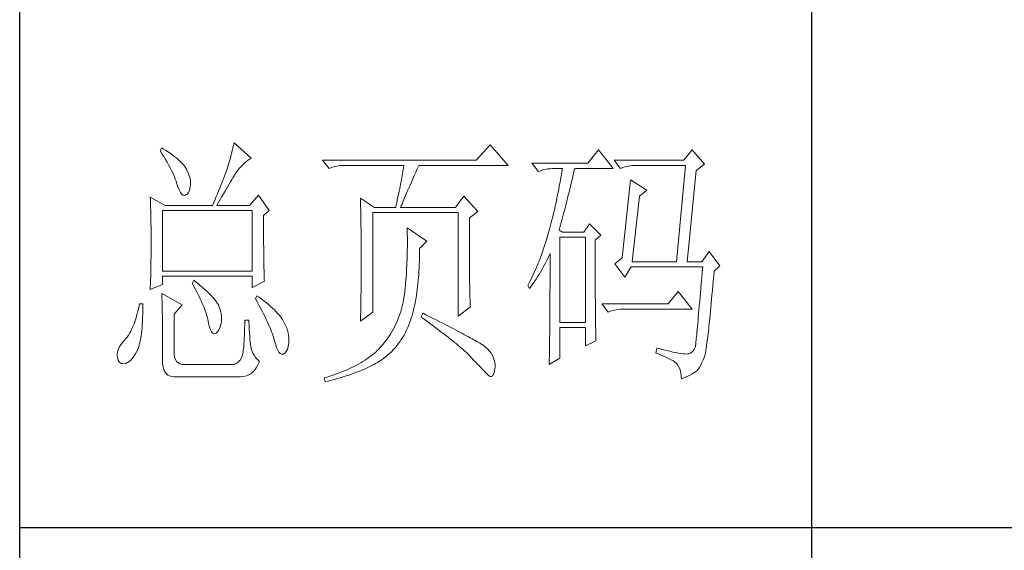
# Model space of a CAD drawing. Units: millimetres. Extents: x 12212 to 15942, y -14205 to 3842.
# Drawn here: x 15523 to 15688, y 1571 to 1660 of the extents above; entities that cross this region are included whole.
import ezdxf

# ---------------------------------------------------------------- set-up
doc = ezdxf.new("R2010")
doc.units = ezdxf.units.MM
doc.layers.add('轮廓线', color=7, linetype='Continuous', lineweight=20)

# ---------------------------------------------------------------- blocks, each defined once
blk = doc.blocks.new('文字')
blk.add_line((3870.01, 615.32), (3870.01, 214.32))
at = {"layer": '轮廓线', "color": 7, "lineweight": 0}
for p, q in [((3746.95, 386.48), (3746.65, 385.89)), ((3747.2, 386.33), (3746.95, 386.48)), ((3747.69, 386.02), (3747.2, 386.33)), ((3748.16, 385.72), (3747.69, 386.02)), ((3760.43, 386.47), (3760.31, 385.96)), ((3760.54, 386.96), (3760.43, 386.47)), ((3760.64, 387.45), (3760.54, 386.96)), ((3763.9, 384.53), (3760.64, 387.45)), ((3809.15, 387.06), (3806.5, 384.14)), ((3812.56, 383.17), (3809.15, 387.06)), ((3829.67, 386.09), (3827.65, 383.56)), ((3832.47, 382.59), (3829.67, 386.09)), ((3847.39, 386.09), (3845.84, 384.14)), ((3849.72, 383.37), (3847.39, 386.09)), ((3746.65, 385.89), (3747, 385.35)), ((3747, 385.35), (3747.34, 384.82)), ((3747.34, 384.82), (3747.66, 384.3)), ((3747.66, 384.3), (3747.96, 383.79)), ((3748.6, 385.42), (3748.16, 385.72)), ((3749.03, 385.11), (3748.6, 385.42)), ((3749.42, 384.81), (3749.03, 385.11)), ((3749.8, 384.5), (3749.42, 384.81)), ((3750.15, 384.2), (3749.8, 384.5)), ((3750.47, 383.89), (3750.15, 384.2)), ((3759.89, 384.35), (3759.73, 383.79)), ((3760.03, 384.9), (3759.89, 384.35)), ((3760.18, 385.43), (3760.03, 384.9)), ((3760.31, 385.96), (3760.18, 385.43)), ((3763.14, 384), (3763.53, 384.29)), ((3763.53, 384.29), (3763.9, 384.53)), ((3747.96, 383.79), (3748.24, 383.29)), ((3748.24, 383.29), (3748.5, 382.81)), ((3748.5, 382.81), (3748.74, 382.33)), ((3748.74, 382.33), (3748.96, 381.87)), ((3750.78, 383.59), (3750.47, 383.89)), ((3751.05, 383.28), (3750.78, 383.59)), ((3751.31, 382.98), (3751.05, 383.28)), ((3751.62, 382.45), (3751.31, 382.98)), ((3751.9, 381.91), (3751.62, 382.45)), ((3759.38, 382.64), (3759.24, 382.2)), ((3759.56, 383.22), (3759.38, 382.64)), ((3759.73, 383.79), (3759.56, 383.22)), ((3761.39, 382.26), (3761.7, 382.64)), ((3761.7, 382.64), (3762.04, 383.01)), ((3762.04, 383.01), (3762.39, 383.36)), ((3762.39, 383.36), (3762.76, 383.69)), ((3762.76, 383.69), (3763.14, 384)), ((3806.5, 384.14), (3777.43, 384.14)), ((3777.43, 384.14), (3778.67, 382.59)), ((3778.67, 382.59), (3779.08, 382.74)), ((3779.08, 382.74), (3779.5, 382.87)), ((3779.5, 382.87), (3779.93, 382.98)), ((3779.93, 382.98), (3780.38, 383.07)), ((3780.38, 383.07), (3780.84, 383.12)), ((3780.84, 383.12), (3781.31, 383.16)), ((3781.31, 383.16), (3781.78, 383.17)), ((3781.78, 383.17), (3792.82, 383.17)), ((3792.73, 382.63), (3792.64, 382.09)), ((3792.82, 383.17), (3792.73, 382.63)), ((3795.05, 381.87), (3795.34, 382.54)), ((3795.34, 382.54), (3795.62, 383.17)), ((3795.62, 383.17), (3812.56, 383.17)), ((3827.65, 383.56), (3817.07, 383.56)), ((3817.07, 383.56), (3818.32, 382.01)), ((3819.15, 382.29), (3819.58, 382.4)), ((3819.58, 382.4), (3820.03, 382.48)), ((3820.03, 382.48), (3820.49, 382.54)), ((3820.49, 382.54), (3820.96, 382.58)), ((3820.96, 382.58), (3821.43, 382.59)), ((3821.43, 382.59), (3822.83, 382.59)), ((3822.83, 382.59), (3822.74, 382.02)), ((3825.09, 382.26), (3825.16, 382.59)), ((3825.16, 382.59), (3832.47, 382.59)), ((3845.84, 384.14), (3832.62, 384.14)), ((3832.62, 384.14), (3833.87, 382.59)), ((3833.87, 382.59), (3834.27, 382.74)), ((3834.27, 382.74), (3834.7, 382.87)), ((3834.7, 382.87), (3835.13, 382.98)), ((3835.13, 382.98), (3835.58, 383.07)), ((3835.58, 383.07), (3836.04, 383.12)), ((3836.04, 383.12), (3836.51, 383.16)), ((3836.51, 383.16), (3836.98, 383.17)), ((3836.98, 383.17), (3846.15, 383.17)), ((3846.15, 383.17), (3844.44, 364.9)), ((3848.17, 382.2), (3849.72, 383.37)), ((3748.96, 381.87), (3749.17, 381.43)), ((3749.17, 381.43), (3749.35, 380.99)), ((3749.35, 380.99), (3749.52, 380.56)), ((3749.52, 380.56), (3749.66, 380.15)), ((3752.11, 381.4), (3751.9, 381.91)), ((3752.27, 380.89), (3752.11, 381.4)), ((3752.37, 380.41), (3752.27, 380.89)), ((3758.71, 380.81), (3758.52, 380.33)), ((3758.89, 381.28), (3758.71, 380.81)), ((3759.07, 381.75), (3758.89, 381.28)), ((3759.24, 382.2), (3759.07, 381.75)), ((3759.99, 380.04), (3760.22, 380.44)), ((3760.22, 380.44), (3760.44, 380.82)), ((3760.44, 380.82), (3760.65, 381.18)), ((3760.65, 381.18), (3760.79, 381.42)), ((3760.79, 381.42), (3761.08, 381.85)), ((3761.08, 381.85), (3761.39, 382.26)), ((3792.35, 380.45), (3792.25, 379.9)), ((3792.55, 381.55), (3792.35, 380.45)), ((3792.64, 382.09), (3792.55, 381.55)), ((3794.24, 380.01), (3794.49, 380.6)), ((3794.49, 380.6), (3794.76, 381.23)), ((3794.76, 381.23), (3795.05, 381.87)), ((3818.32, 382.01), (3818.73, 382.16)), ((3818.73, 382.16), (3819.15, 382.29)), ((3822.55, 380.89), (3822.46, 380.33)), ((3822.65, 381.46), (3822.55, 380.89)), ((3822.74, 382.02), (3822.65, 381.46)), ((3824.66, 380.42), (3824.8, 381.03)), ((3824.8, 381.03), (3824.94, 381.64)), ((3824.94, 381.64), (3825.09, 382.26)), ((3835.73, 380.45), (3834.18, 365.67)), ((3838.84, 378.5), (3835.73, 380.45)), ((3846.46, 364.9), (3848.17, 382.2)), ((3749.66, 380.15), (3749.76, 379.87)), ((3749.76, 379.87), (3749.99, 379.12)), ((3749.99, 379.12), (3750.23, 378.52)), ((3752.22, 378.46), (3752.35, 379.08)), ((3752.35, 379.08), (3752.4, 379.48)), ((3752.41, 379.93), (3752.37, 380.41)), ((3752.4, 379.48), (3752.41, 379.93)), ((3757.93, 378.83), (3757.72, 378.31)), ((3758.13, 379.34), (3757.93, 378.83)), ((3758.33, 379.84), (3758.13, 379.34)), ((3758.52, 380.33), (3758.33, 379.84)), ((3758.94, 378.25), (3759.22, 378.73)), ((3759.22, 378.73), (3759.49, 379.19)), ((3759.49, 379.19), (3759.74, 379.62)), ((3759.74, 379.62), (3759.99, 380.04)), ((3792.04, 378.8), (3791.92, 378.25)), ((3792.25, 379.9), (3792.04, 378.8)), ((3793.53, 378.38), (3793.75, 378.9)), ((3793.75, 378.9), (3793.99, 379.44)), ((3793.99, 379.44), (3794.24, 380.01)), ((3822.15, 378.66), (3822.04, 378.11)), ((3822.25, 379.22), (3822.15, 378.66)), ((3822.35, 379.77), (3822.25, 379.22)), ((3822.46, 380.33), (3822.35, 379.77)), ((3824.09, 378.07), (3824.23, 378.64)), ((3824.23, 378.64), (3824.37, 379.23)), ((3824.37, 379.23), (3824.51, 379.82)), ((3824.51, 379.82), (3824.66, 380.42)), ((3744.78, 377.14), (3744.8, 376.6)), ((3747.58, 375.59), (3744.78, 377.14)), ((3750.23, 378.52), (3750.49, 378.05)), ((3750.49, 378.05), (3750.74, 377.72)), ((3750.74, 377.72), (3751, 377.53)), ((3751, 377.53), (3751.28, 377.48)), ((3751.28, 377.48), (3751.46, 377.53)), ((3751.46, 377.53), (3751.78, 377.69)), ((3751.78, 377.69), (3752.03, 378)), ((3752.03, 378), (3752.22, 378.46)), ((3757.06, 376.7), (3756.83, 376.15)), ((3757.29, 377.25), (3757.06, 376.7)), ((3757.5, 377.79), (3757.29, 377.25)), ((3757.72, 378.31), (3757.5, 377.79)), ((3757.71, 376.16), (3758.04, 376.71)), ((3758.04, 376.71), (3758.35, 377.24)), ((3758.35, 377.24), (3758.65, 377.76)), ((3758.65, 377.76), (3758.94, 378.25)), ((3765.3, 377.53), (3763.59, 375.59)), ((3767.32, 374.62), (3765.3, 377.53)), ((3784.58, 376.95), (3784.6, 376.39)), ((3787.22, 375.2), (3784.58, 376.95)), ((3791.69, 377.13), (3791.57, 376.57)), ((3791.81, 377.69), (3791.69, 377.13)), ((3791.92, 378.25), (3791.81, 377.69)), ((3792.77, 376.58), (3792.94, 377)), ((3792.94, 377), (3793.12, 377.43)), ((3793.12, 377.43), (3793.32, 377.9)), ((3793.32, 377.9), (3793.53, 378.38)), ((3804.17, 377.34), (3802.62, 375.2)), ((3806.81, 374.42), (3804.17, 377.34)), ((3821.81, 377), (3821.7, 376.45)), ((3821.93, 377.55), (3821.81, 377)), ((3822.04, 378.11), (3821.93, 377.55)), ((3823.68, 376.4), (3823.81, 376.95)), ((3823.81, 376.95), (3823.95, 377.51)), ((3823.95, 377.51), (3824.09, 378.07)), ((3836.04, 364.9), (3837.44, 377.34)), ((3837.44, 377.34), (3838.84, 378.5)), ((3744.8, 376.6), (3744.84, 375.5)), ((3744.84, 375.5), (3744.87, 374.39)), ((3747.58, 375.59), (3756.59, 375.59)), ((3756.83, 376.15), (3756.59, 375.59)), ((3757.37, 375.59), (3757.71, 376.16)), ((3757.37, 375.59), (3763.59, 375.59)), ((3784.6, 376.39), (3784.61, 375.83)), ((3784.61, 375.83), (3784.62, 375.26)), ((3784.62, 375.26), (3784.63, 374.7)), ((3787.22, 375.2), (3791.27, 375.2)), ((3791.32, 375.44), (3791.27, 375.2)), ((3791.45, 376.01), (3791.32, 375.44)), ((3791.57, 376.57), (3791.45, 376.01)), ((3792.2, 375.2), (3792.32, 375.51)), ((3792.2, 375.2), (3802.62, 375.2)), ((3792.32, 375.51), (3792.46, 375.84)), ((3792.46, 375.84), (3792.61, 376.2)), ((3792.61, 376.2), (3792.77, 376.58)), ((3821.45, 375.36), (3821.33, 374.82)), ((3821.58, 375.9), (3821.45, 375.36)), ((3821.7, 376.45), (3821.58, 375.9)), ((3823.27, 374.81), (3823.4, 375.33)), ((3823.4, 375.33), (3823.54, 375.86)), ((3823.54, 375.86), (3823.68, 376.4)), ((3744.87, 374.39), (3744.89, 373.26)), ((3744.89, 373.26), (3744.9, 372.69)), ((3747.11, 363.14), (3747.11, 374.62)), ((3747.11, 374.62), (3764.06, 374.62)), ((3764.06, 374.62), (3764.06, 363.14)), ((3766.23, 373.65), (3767.32, 374.62)), ((3766.23, 372.89), (3766.23, 373.65)), ((3784.63, 374.7), (3784.66, 373.57)), ((3784.66, 373.57), (3784.66, 373.01)), ((3784.66, 373.01), (3784.68, 372.45)), ((3786.91, 355.37), (3786.91, 374.23)), ((3786.91, 374.23), (3803.08, 374.23)), ((3803.08, 374.23), (3803.08, 354.59)), ((3805.26, 373.25), (3806.81, 374.42)), ((3805.26, 362.97), (3805.26, 373.25)), ((3820.94, 373.19), (3820.8, 372.66)), ((3821.07, 373.73), (3820.94, 373.19)), ((3821.2, 374.27), (3821.07, 373.73)), ((3821.33, 374.82), (3821.2, 374.27)), ((3822.73, 372.8), (3822.87, 373.29)), ((3822.87, 373.29), (3823, 373.79)), ((3823, 373.79), (3823.13, 374.29)), ((3823.13, 374.29), (3823.27, 374.81)), ((3744.9, 372.69), (3744.91, 372.12)), ((3744.91, 372.12), (3744.92, 371.54)), ((3744.92, 371.54), (3744.92, 370.96)), ((3766.24, 372.06), (3766.23, 372.89)), ((3766.24, 371.25), (3766.24, 372.06)), ((3766.24, 370.48), (3766.24, 371.25)), ((3784.68, 372.45), (3784.71, 370.17)), ((3793.44, 371.31), (3793.46, 370.69)), ((3797.17, 368.78), (3793.44, 371.31)), ((3820.52, 371.59), (3820.38, 371.06)), ((3820.66, 372.12), (3820.52, 371.59)), ((3820.8, 372.66), (3820.66, 372.12)), ((3822.21, 370.92), (3822.34, 371.38)), ((3822.34, 371.38), (3822.47, 371.84)), ((3822.47, 371.84), (3822.6, 372.32)), ((3822.6, 372.32), (3822.73, 372.8)), ((3827.96, 372.09), (3826.87, 370.53)), ((3830.13, 369.95), (3827.96, 372.09)), ((3744.92, 370.96), (3744.93, 370.38)), ((3744.93, 370.38), (3744.93, 369.8)), ((3744.93, 369.8), (3744.93, 369.2)), ((3766.24, 369.72), (3766.24, 370.48)), ((3766.24, 369), (3766.24, 369.72)), ((3784.71, 370.17), (3784.71, 369.6)), ((3784.71, 369.6), (3784.73, 367.31)), ((3793.46, 370.69), (3793.46, 370.08)), ((3793.46, 370.08), (3793.47, 369.47)), ((3793.47, 369.47), (3793.47, 368.87)), ((3819.87, 369.25), (3819.7, 368.7)), ((3820.03, 369.8), (3819.87, 369.25)), ((3820.19, 370.36), (3820.03, 369.8)), ((3820.34, 370.92), (3820.19, 370.36)), ((3820.38, 371.06), (3820.34, 370.92)), ((3822.83, 370.53), (3822.21, 370.92)), ((3822.36, 353.42), (3822.36, 369.56)), ((3822.36, 369.56), (3827.18, 369.56)), ((3826.87, 370.53), (3822.83, 370.53)), ((3827.18, 369.56), (3827.18, 353.42)), ((3829.05, 368.98), (3830.13, 369.95)), ((3744.93, 369.2), (3744.93, 368.02)), ((3744.93, 368.02), (3744.93, 367.45)), ((3744.93, 367.45), (3744.93, 366.88)), ((3766.25, 368.31), (3766.24, 369)), ((3766.26, 367.64), (3766.25, 368.31)), ((3766.26, 367), (3766.26, 367.64)), ((3793.47, 367.67), (3793.46, 367.09)), ((3793.47, 368.87), (3793.47, 368.27)), ((3793.47, 368.27), (3793.47, 367.67)), ((3795.77, 367.42), (3797.17, 368.78)), ((3795.77, 366.99), (3795.77, 367.42)), ((3819.35, 367.62), (3819.17, 367.09)), ((3819.53, 368.16), (3819.35, 367.62)), ((3819.7, 368.7), (3819.53, 368.16)), ((3829.05, 366.68), (3829.05, 368.98)), ((3744.92, 365.75), (3744.91, 365.18)), ((3744.93, 366.88), (3744.92, 366.31)), ((3744.92, 366.31), (3744.92, 365.75)), ((3766.27, 366.39), (3766.26, 367)), ((3766.27, 365.81), (3766.27, 366.39)), ((3766.28, 365.25), (3766.27, 365.81)), ((3784.73, 367.31), (3784.74, 366.16)), ((3784.74, 366.16), (3784.74, 363.4)), ((3793.43, 365.92), (3793.42, 365.35)), ((3793.45, 366.5), (3793.43, 365.92)), ((3793.46, 367.09), (3793.45, 366.5)), ((3795.74, 365), (3795.76, 365.65)), ((3795.76, 365.65), (3795.77, 366.31)), ((3795.77, 366.31), (3795.77, 366.99)), ((3818.61, 365.53), (3818.41, 365.03)), ((3818.8, 366.05), (3818.61, 365.53)), ((3818.99, 366.57), (3818.8, 366.05)), ((3819.17, 367.09), (3818.99, 366.57)), ((3819.94, 365.26), (3820.17, 365.73)), ((3820.17, 365.73), (3820.39, 366.21)), ((3820.39, 366.21), (3820.49, 366.45)), ((3820.49, 366.45), (3820.49, 363.5)), ((3829.05, 365.79), (3829.05, 366.68)), ((3829.05, 364.09), (3829.05, 365.79)), ((3834.18, 365.67), (3832.78, 364.51)), ((3850.66, 366.84), (3849.26, 364.9)), ((3852.68, 364.12), (3850.66, 366.84)), ((3744.89, 364.04), (3744.88, 363.47)), ((3744.9, 364.61), (3744.89, 364.04)), ((3744.91, 365.18), (3744.9, 364.61)), ((3766.29, 364.72), (3766.28, 365.25)), ((3766.3, 364.22), (3766.29, 364.72)), ((3766.31, 363.74), (3766.3, 364.22)), ((3766.32, 363.3), (3766.31, 363.74)), ((3793.34, 363.66), (3793.31, 363.11)), ((3793.37, 364.22), (3793.34, 363.66)), ((3793.4, 364.78), (3793.37, 364.22)), ((3793.42, 365.35), (3793.4, 364.78)), ((3795.65, 363.11), (3795.69, 363.73)), ((3795.69, 363.73), (3795.71, 364.36)), ((3795.71, 364.36), (3795.74, 365)), ((3818.01, 364.03), (3817.8, 363.53)), ((3818.21, 364.52), (3818.01, 364.03)), ((3818.41, 365.03), (3818.21, 364.52)), ((3818.95, 363.39), (3819.2, 363.85)), ((3819.2, 363.85), (3819.46, 364.32)), ((3819.46, 364.32), (3819.7, 364.79)), ((3819.7, 364.79), (3819.94, 365.26)), ((3829.05, 363.28), (3829.05, 364.09)), ((3832.78, 364.51), (3834.64, 361.98)), ((3834.64, 361.98), (3835.89, 363.92)), ((3835.89, 363.92), (3849.42, 363.92)), ((3836.04, 364.9), (3844.44, 364.9)), ((3846.46, 364.9), (3849.26, 364.9)), ((3849.42, 363.92), (3849.32, 362.87)), ((3851.59, 363.14), (3852.68, 364.12)), ((3744.86, 362.33), (3744.83, 361.2)), ((3744.87, 362.9), (3744.86, 362.33)), ((3744.88, 363.47), (3744.87, 362.9)), ((3764.06, 363.14), (3747.11, 363.14)), ((3747.11, 360.62), (3747.11, 362.17)), ((3747.11, 362.17), (3764.06, 362.17)), ((3764.06, 362.17), (3764.06, 360.03)), ((3766.33, 362.88), (3766.32, 363.3)), ((3766.34, 362.49), (3766.33, 362.88)), ((3766.35, 362.12), (3766.34, 362.49)), ((3766.36, 361.79), (3766.35, 362.12)), ((3766.38, 361.48), (3766.36, 361.79)), ((3784.73, 362.14), (3784.72, 361.52)), ((3784.74, 363.4), (3784.73, 362.76)), ((3784.73, 362.76), (3784.73, 362.14)), ((3793.24, 362.02), (3793.19, 361.49)), ((3793.28, 362.56), (3793.24, 362.02)), ((3793.31, 363.11), (3793.28, 362.56)), ((3795.52, 361.33), (3795.57, 361.91)), ((3795.57, 361.91), (3795.62, 362.51)), ((3795.62, 362.51), (3795.65, 363.11)), ((3805.26, 362.29), (3805.26, 362.97)), ((3805.27, 361.62), (3805.26, 362.29)), ((3817.14, 362.09), (3816.91, 361.62)), ((3817.36, 362.57), (3817.14, 362.09)), ((3817.58, 363.05), (3817.36, 362.57)), ((3817.8, 363.53), (3817.58, 363.05)), ((3817.84, 361.59), (3818.12, 362.03)), ((3818.12, 362.03), (3818.41, 362.48)), ((3818.41, 362.48), (3818.68, 362.93)), ((3818.68, 362.93), (3818.95, 363.39)), ((3820.49, 363.5), (3820.49, 362.78)), ((3820.49, 362.78), (3820.49, 361.39)), ((3829.05, 362.49), (3829.05, 363.28)), ((3829.06, 361.72), (3829.05, 362.49)), ((3849.23, 361.85), (3849.15, 360.88)), ((3849.32, 362.87), (3849.23, 361.85)), ((3851.42, 361.26), (3851.5, 362.21)), ((3851.5, 362.21), (3851.59, 363.14)), ((3744.78, 359.64), (3747.11, 360.62)), ((3744.79, 360.05), (3744.78, 359.64)), ((3744.81, 360.63), (3744.79, 360.05)), ((3744.83, 361.2), (3744.81, 360.63)), ((3753.02, 361.39), (3752.71, 360.81)), ((3752.71, 360.81), (3753.04, 360.22)), ((3753.18, 361.27), (3753.02, 361.39)), ((3753.04, 360.22), (3753.35, 359.65)), ((3753.71, 360.84), (3753.18, 361.27)), ((3754.22, 360.42), (3753.71, 360.84)), ((3754.69, 360.02), (3754.22, 360.42)), ((3755.13, 359.63), (3754.69, 360.02)), ((3764.06, 360.03), (3766.39, 361.2)), ((3766.39, 361.2), (3766.38, 361.48)), ((3784.72, 360.31), (3784.71, 359.72)), ((3784.72, 361.52), (3784.72, 360.91)), ((3784.72, 360.91), (3784.72, 360.31)), ((3793.1, 360.43), (3793.05, 359.9)), ((3793.15, 360.95), (3793.1, 360.43)), ((3793.19, 361.49), (3793.15, 360.95)), ((3795.34, 359.65), (3795.41, 360.2)), ((3795.41, 360.2), (3795.47, 360.75)), ((3795.47, 360.75), (3795.52, 361.33)), ((3805.27, 360.99), (3805.27, 361.62)), ((3805.28, 360.37), (3805.27, 360.99)), ((3805.29, 359.79), (3805.28, 360.37)), ((3816.44, 360.69), (3816.3, 360.42)), ((3816.3, 360.42), (3816.61, 359.84)), ((3816.68, 361.15), (3816.44, 360.69)), ((3816.61, 359.84), (3816.93, 360.27)), ((3816.91, 361.62), (3816.68, 361.15)), ((3816.93, 360.27), (3817.24, 360.71)), ((3817.24, 360.71), (3817.54, 361.14)), ((3817.54, 361.14), (3817.84, 361.59)), ((3820.49, 360.04), (3820.48, 359.38)), ((3820.49, 361.39), (3820.49, 360.71)), ((3820.49, 360.71), (3820.49, 360.04)), ((3829.06, 360.97), (3829.06, 361.72)), ((3829.06, 360.25), (3829.06, 360.97)), ((3829.06, 359.55), (3829.06, 360.25)), ((3849.07, 359.93), (3848.99, 359.03)), ((3849.15, 360.88), (3849.07, 359.93)), ((3851.25, 359.47), (3851.34, 360.35)), ((3851.34, 360.35), (3851.42, 361.26)), ((3746.95, 358.87), (3746.97, 358.59)), ((3750.84, 356.73), (3746.95, 358.87)), ((3746.97, 358.59), (3746.99, 358.29)), ((3746.99, 358.29), (3747, 357.95)), ((3753.35, 359.65), (3753.65, 359.09)), ((3753.65, 359.09), (3753.92, 358.55)), ((3753.92, 358.55), (3754.18, 358.02)), ((3755.54, 359.26), (3755.13, 359.63)), ((3755.92, 358.9), (3755.54, 359.26)), ((3756.27, 358.55), (3755.92, 358.9)), ((3756.59, 358.21), (3756.27, 358.55)), ((3756.87, 357.89), (3756.59, 358.21)), ((3764.99, 358.48), (3764.68, 357.89)), ((3765.4, 358.18), (3764.99, 358.48)), ((3765.88, 357.83), (3765.4, 358.18)), ((3784.7, 359.14), (3784.69, 358.58)), ((3784.69, 358.58), (3784.69, 358.01)), ((3784.71, 359.72), (3784.7, 359.14)), ((3792.82, 358.13), (3792.73, 357.58)), ((3792.91, 358.69), (3792.82, 358.13)), ((3792.97, 359.26), (3792.91, 358.69)), ((3792.99, 359.39), (3792.97, 359.26)), ((3793.05, 359.9), (3792.99, 359.39)), ((3795.02, 357.57), (3795.11, 358.07)), ((3795.11, 358.07), (3795.19, 358.58)), ((3795.19, 358.58), (3795.27, 359.11)), ((3795.27, 359.11), (3795.34, 359.65)), ((3805.3, 359.22), (3805.29, 359.79)), ((3805.32, 358.68), (3805.3, 359.22)), ((3805.33, 358.17), (3805.32, 358.68)), ((3805.35, 357.67), (3805.33, 358.17)), ((3820.48, 359.38), (3820.48, 358.73)), ((3820.48, 358.73), (3820.48, 358.09)), ((3820.48, 358.09), (3820.48, 357.45)), ((3829.07, 358.87), (3829.06, 359.55)), ((3829.07, 358.21), (3829.07, 358.87)), ((3829.08, 357.58), (3829.07, 358.21)), ((3844.75, 359.26), (3842.89, 356.92)), ((3847.39, 355.95), (3844.75, 359.26)), ((3848.91, 358.17), (3848.84, 357.34)), ((3848.99, 359.03), (3848.91, 358.17)), ((3851.09, 357.8), (3851.17, 358.62)), ((3851.17, 358.62), (3851.25, 359.47)), ((3742.6, 356.21), (3742.43, 355.53)), ((3742.76, 356.92), (3742.6, 356.21)), ((3743.38, 356.92), (3742.76, 356.92)), ((3743.37, 355.82), (3743.38, 356.6)), ((3743.38, 356.6), (3743.38, 356.92)), ((3747, 357.95), (3747.01, 357.59)), ((3747.01, 357.59), (3747.02, 357.19)), ((3747.02, 357.19), (3747.03, 356.77)), ((3747.03, 356.77), (3747.04, 356.32)), ((3747.04, 356.32), (3747.05, 355.83)), ((3749.29, 354.98), (3750.84, 356.73)), ((3754.18, 358.02), (3754.42, 357.5)), ((3754.42, 357.5), (3754.64, 357)), ((3754.64, 357), (3754.84, 356.52)), ((3754.84, 356.52), (3755.03, 356.04)), ((3757.12, 357.58), (3756.87, 357.89)), ((3757.34, 357.28), (3757.12, 357.58)), ((3757.53, 357), (3757.34, 357.28)), ((3757.68, 356.73), (3757.53, 357)), ((3757.69, 356.72), (3757.68, 356.73)), ((3757.92, 356.17), (3757.69, 356.72)), ((3764.68, 357.89), (3765.02, 357.29)), ((3765.02, 357.29), (3765.35, 356.7)), ((3765.35, 356.7), (3765.66, 356.13)), ((3766.33, 357.47), (3765.88, 357.83)), ((3766.77, 357.12), (3766.33, 357.47)), ((3767.18, 356.78), (3766.77, 357.12)), ((3767.57, 356.44), (3767.18, 356.78)), ((3767.93, 356.11), (3767.57, 356.44)), ((3784.66, 356.38), (3784.65, 355.86)), ((3784.67, 356.92), (3784.66, 356.38)), ((3784.68, 357.46), (3784.67, 356.92)), ((3784.69, 358.01), (3784.68, 357.46)), ((3792.49, 356.51), (3792.36, 355.98)), ((3792.62, 357.04), (3792.49, 356.51)), ((3792.73, 357.58), (3792.62, 357.04)), ((3794.72, 356.12), (3794.83, 356.59)), ((3794.83, 356.59), (3794.92, 357.07)), ((3794.92, 357.07), (3795.02, 357.57)), ((3803.08, 354.59), (3805.41, 356.34)), ((3805.37, 357.21), (3805.35, 357.67)), ((3805.39, 356.76), (3805.37, 357.21)), ((3805.41, 356.34), (3805.39, 356.76)), ((3820.47, 356.23), (3820.46, 355.63)), ((3820.48, 357.45), (3820.47, 356.84)), ((3820.47, 356.84), (3820.47, 356.23)), ((3829.08, 356.97), (3829.08, 357.58)), ((3829.08, 356.39), (3829.08, 356.97)), ((3829.09, 355.82), (3829.08, 356.39)), ((3842.89, 356.92), (3830.29, 356.92)), ((3830.29, 356.92), (3831.53, 355.37)), ((3848.77, 356.55), (3848.7, 355.8)), ((3848.84, 357.34), (3848.77, 356.55)), ((3850.87, 355.51), (3850.94, 356.24)), ((3850.94, 356.24), (3851.02, 357)), ((3851.02, 357), (3851.09, 357.8)), ((3742.26, 354.89), (3742.08, 354.28)), ((3742.43, 355.53), (3742.26, 354.89)), ((3743.3, 353.68), (3743.33, 354.36)), ((3743.33, 354.36), (3743.36, 355.08)), ((3743.36, 355.08), (3743.37, 355.82)), ((3747.05, 355.83), (3747.06, 355.32)), ((3747.06, 355.32), (3747.07, 354.78)), ((3747.07, 354.78), (3747.08, 354.21)), ((3749.29, 347.79), (3749.29, 354.98)), ((3755.03, 356.04), (3755.2, 355.59)), ((3755.2, 355.59), (3755.35, 355.14)), ((3755.35, 355.14), (3755.48, 354.71)), ((3755.48, 354.71), (3755.59, 354.3)), ((3758.1, 355.63), (3757.92, 356.17)), ((3758.23, 355.09), (3758.1, 355.63)), ((3758.29, 354.57), (3758.23, 355.09)), ((3758.3, 354.05), (3758.29, 354.57)), ((3765.66, 356.13), (3765.96, 355.57)), ((3765.96, 355.57), (3766.24, 355.03)), ((3766.24, 355.03), (3766.51, 354.5)), ((3766.51, 354.5), (3766.76, 353.99)), ((3768.28, 355.78), (3767.93, 356.11)), ((3768.6, 355.45), (3768.28, 355.78)), ((3768.9, 355.13), (3768.6, 355.45)), ((3769.17, 354.82), (3768.9, 355.13)), ((3769.42, 354.51), (3769.17, 354.82)), ((3769.65, 354.2), (3769.42, 354.51)), ((3784.58, 353.62), (3786.91, 355.37)), ((3784.6, 354.34), (3784.59, 353.85)), ((3784.62, 354.83), (3784.6, 354.34)), ((3784.63, 355.34), (3784.62, 354.83)), ((3784.65, 355.86), (3784.63, 355.34)), ((3791.86, 354.45), (3791.67, 353.96)), ((3792.04, 354.96), (3791.86, 354.45)), ((3792.21, 355.46), (3792.04, 354.96)), ((3792.36, 355.98), (3792.21, 355.46)), ((3794.14, 354.01), (3794.31, 354.56)), ((3794.31, 354.56), (3794.37, 354.79)), ((3794.37, 354.79), (3794.49, 355.22)), ((3794.49, 355.22), (3794.61, 355.67)), ((3794.61, 355.67), (3794.72, 356.12)), ((3796.4, 355.17), (3796.09, 354.39)), ((3796.09, 354.39), (3796.63, 354)), ((3796.47, 355.14), (3796.4, 355.17)), ((3797.11, 354.81), (3796.47, 355.14)), ((3797.74, 354.5), (3797.11, 354.81)), ((3798.35, 354.18), (3797.74, 354.5)), ((3820.46, 354.46), (3820.45, 353.89)), ((3820.46, 355.63), (3820.46, 355.04)), ((3820.46, 355.04), (3820.46, 354.46)), ((3829.1, 355.28), (3829.09, 355.82)), ((3829.1, 354.77), (3829.1, 355.28)), ((3829.11, 354.27), (3829.1, 354.77)), ((3831.53, 355.37), (3831.94, 355.52)), ((3831.94, 355.52), (3832.36, 355.66)), ((3832.36, 355.66), (3832.79, 355.76)), ((3832.79, 355.76), (3833.24, 355.84)), ((3833.24, 355.84), (3833.7, 355.9)), ((3833.7, 355.9), (3834.17, 355.94)), ((3834.17, 355.94), (3834.64, 355.95)), ((3834.64, 355.95), (3847.39, 355.95)), ((3848.58, 354.41), (3848.52, 353.78)), ((3848.64, 355.09), (3848.58, 354.41)), ((3848.7, 355.8), (3848.64, 355.09)), ((3850.73, 354.14), (3850.8, 354.81)), ((3850.8, 354.81), (3850.87, 355.51)), ((3741.5, 352.66), (3741.29, 352.18)), ((3741.7, 353.16), (3741.5, 352.66)), ((3741.89, 353.71), (3741.7, 353.16)), ((3742.08, 354.28), (3741.89, 353.71)), ((3743.22, 352.42), (3743.27, 353.04)), ((3743.27, 353.04), (3743.3, 353.68)), ((3747.08, 354.21), (3747.08, 353.61)), ((3747.08, 353.61), (3747.09, 352.98)), ((3747.09, 352.98), (3747.09, 352.32)), ((3755.59, 354.3), (3755.66, 354.01)), ((3755.66, 354.01), (3755.82, 353.2)), ((3755.82, 353.2), (3755.99, 352.54)), ((3755.99, 352.54), (3756.18, 352.02)), ((3757.78, 352), (3758.01, 352.57)), ((3758.01, 352.57), (3758.15, 353.04)), ((3758.15, 353.04), (3758.25, 353.54)), ((3758.25, 353.54), (3758.3, 354.05)), ((3762.66, 353.06), (3762.65, 352.35)), ((3763.44, 353.81), (3762.66, 353.81)), ((3762.66, 353.81), (3762.66, 353.06)), ((3763.45, 353.55), (3763.44, 353.81)), ((3763.48, 352.76), (3763.45, 353.55)), ((3763.52, 352.03), (3763.48, 352.76)), ((3766.76, 353.99), (3766.99, 353.49)), ((3766.99, 353.49), (3767.2, 353.01)), ((3767.2, 353.01), (3767.4, 352.54)), ((3767.4, 352.54), (3767.59, 352.09)), ((3769.8, 353.97), (3769.65, 354.2)), ((3770.09, 353.46), (3769.8, 353.97)), ((3770.35, 352.96), (3770.09, 353.46)), ((3770.56, 352.45), (3770.35, 352.96)), ((3784.59, 353.85), (3784.58, 353.62)), ((3791.02, 352.52), (3790.78, 352.06)), ((3791.25, 352.99), (3791.02, 352.52)), ((3791.47, 353.47), (3791.25, 352.99)), ((3791.67, 353.96), (3791.47, 353.47)), ((3793.33, 351.97), (3793.55, 352.46)), ((3793.55, 352.46), (3793.76, 352.96)), ((3793.76, 352.96), (3793.95, 353.48)), ((3793.95, 353.48), (3794.14, 354.01)), ((3796.63, 354), (3797.16, 353.62)), ((3797.16, 353.62), (3797.67, 353.25)), ((3797.67, 353.25), (3798.17, 352.88)), ((3798.17, 352.88), (3798.66, 352.52)), ((3798.94, 353.88), (3798.35, 354.18)), ((3798.66, 352.52), (3799.13, 352.17)), ((3799.51, 353.59), (3798.94, 353.88)), ((3800.07, 353.31), (3799.51, 353.59)), ((3800.61, 353.03), (3800.07, 353.31)), ((3801.13, 352.76), (3800.61, 353.03)), ((3801.63, 352.5), (3801.13, 352.76)), ((3802.12, 352.24), (3801.63, 352.5)), ((3820.45, 352.78), (3820.44, 352.25)), ((3820.45, 353.89), (3820.45, 353.33)), ((3820.45, 353.33), (3820.45, 352.78)), ((3827.18, 353.42), (3822.36, 353.42)), ((3829.11, 353.8), (3829.11, 354.27)), ((3829.12, 353.35), (3829.11, 353.8)), ((3829.12, 352.93), (3829.12, 353.35)), ((3829.13, 352.52), (3829.12, 352.93)), ((3829.14, 352.14), (3829.13, 352.52)), ((3848.41, 352.61), (3848.36, 352.09)), ((3848.46, 353.17), (3848.41, 352.61)), ((3848.52, 353.78), (3848.46, 353.17)), ((3850.54, 352.32), (3850.6, 352.89)), ((3850.6, 352.89), (3850.67, 353.5)), ((3850.67, 353.5), (3850.73, 354.14)), ((3740.41, 350.65), (3740.17, 350.34)), ((3740.64, 350.98), (3740.41, 350.65)), ((3740.86, 351.35), (3740.64, 350.98)), ((3741.08, 351.75), (3740.86, 351.35)), ((3741.29, 352.18), (3741.08, 351.75)), ((3742.95, 350.29), (3743.03, 350.77)), ((3743.03, 350.77), (3743.1, 351.29)), ((3743.1, 351.29), (3743.16, 351.84)), ((3743.16, 351.84), (3743.22, 352.42)), ((3747.09, 352.32), (3747.1, 351.63)), ((3747.1, 351.63), (3747.1, 350.91)), ((3747.1, 350.91), (3747.11, 350.16)), ((3756.18, 352.02), (3756.39, 351.64)), ((3756.39, 351.64), (3756.61, 351.39)), ((3756.61, 351.39), (3756.85, 351.29)), ((3756.85, 351.29), (3756.91, 351.29)), ((3756.91, 351.29), (3757.23, 351.36)), ((3757.23, 351.36), (3757.52, 351.61)), ((3757.52, 351.61), (3757.78, 352)), ((3762.62, 351.04), (3762.59, 350.45)), ((3762.63, 351.68), (3762.62, 351.04)), ((3762.65, 352.35), (3762.63, 351.68)), ((3763.56, 351.36), (3763.52, 352.03)), ((3763.61, 350.75), (3763.56, 351.36)), ((3763.66, 350.2), (3763.61, 350.75)), ((3767.59, 352.09), (3767.76, 351.66)), ((3767.76, 351.66), (3767.91, 351.24)), ((3767.91, 351.24), (3768.04, 350.83)), ((3768.04, 350.83), (3768.16, 350.45)), ((3770.74, 351.95), (3770.56, 352.45)), ((3770.88, 351.44), (3770.74, 351.95)), ((3770.98, 350.94), (3770.88, 351.44)), ((3771.04, 350.43), (3770.98, 350.94)), ((3789.96, 350.72), (3789.66, 350.29)), ((3790.25, 351.16), (3789.96, 350.72)), ((3790.52, 351.61), (3790.25, 351.16)), ((3790.78, 352.06), (3790.52, 351.61)), ((3792.59, 350.59), (3792.85, 351.03)), ((3792.85, 351.03), (3793.09, 351.5)), ((3793.09, 351.5), (3793.33, 351.97)), ((3799.13, 352.17), (3799.58, 351.83)), ((3799.58, 351.83), (3800.02, 351.5)), ((3800.02, 351.5), (3800.45, 351.17)), ((3800.45, 351.17), (3800.86, 350.86)), ((3800.86, 350.86), (3801.26, 350.55)), ((3802.59, 352), (3802.12, 352.24)), ((3803.04, 351.76), (3802.59, 352)), ((3803.48, 351.53), (3803.04, 351.76)), ((3803.89, 351.31), (3803.48, 351.53)), ((3804.3, 351.09), (3803.89, 351.31)), ((3804.68, 350.89), (3804.3, 351.09)), ((3805.04, 350.69), (3804.68, 350.89)), ((3805.39, 350.5), (3805.04, 350.69)), ((3820.43, 351.2), (3820.42, 350.69)), ((3820.42, 350.69), (3820.42, 350.2)), ((3820.44, 352.25), (3820.43, 351.72)), ((3820.43, 351.72), (3820.43, 351.2)), ((3822.36, 346.62), (3822.36, 352.45)), ((3822.36, 352.45), (3827.18, 352.45)), ((3827.18, 352.45), (3827.18, 348.95)), ((3829.14, 351.78), (3829.14, 352.14)), ((3829.15, 351.45), (3829.14, 351.78)), ((3829.16, 351.14), (3829.15, 351.45)), ((3829.17, 350.85), (3829.16, 351.14)), ((3829.17, 350.58), (3829.17, 350.85)), ((3848.23, 350.74), (3848.2, 350.37)), ((3848.28, 351.15), (3848.23, 350.74)), ((3848.32, 351.61), (3848.28, 351.15)), ((3848.36, 352.09), (3848.32, 351.61)), ((3850.31, 350.3), (3850.37, 350.76)), ((3850.37, 350.76), (3850.42, 351.25)), ((3850.42, 351.25), (3850.48, 351.77)), ((3850.48, 351.77), (3850.54, 352.32)), ((3739.18, 349.17), (3738.9, 348.71)), ((3739.53, 349.64), (3739.18, 349.17)), ((3739.96, 350.12), (3739.53, 349.64)), ((3740.17, 350.34), (3739.96, 350.12)), ((3742.56, 348.69), (3742.67, 349.04)), ((3742.67, 349.04), (3742.77, 349.42)), ((3742.77, 349.42), (3742.87, 349.84)), ((3742.87, 349.84), (3742.95, 350.29)), ((3747.11, 350.16), (3747.11, 349.38)), ((3747.11, 349.38), (3747.11, 347.01)), ((3762.48, 348.88), (3762.44, 348.44)), ((3762.53, 349.37), (3762.48, 348.88)), ((3762.56, 349.89), (3762.53, 349.37)), ((3762.59, 350.45), (3762.56, 349.89)), ((3763.72, 349.7), (3763.66, 350.2)), ((3763.78, 349.26), (3763.72, 349.7)), ((3763.84, 348.88), (3763.78, 349.26)), ((3763.9, 348.56), (3763.84, 348.88)), ((3768.16, 350.45), (3768.25, 350.12)), ((3768.25, 350.12), (3768.47, 349.33)), ((3768.47, 349.33), (3768.69, 348.67)), ((3770.74, 348.3), (3770.9, 348.83)), ((3770.9, 348.83), (3771.01, 349.46)), ((3771.01, 349.46), (3771.05, 349.92)), ((3771.05, 349.92), (3771.04, 350.43)), ((3788.6, 348.94), (3788.34, 348.65)), ((3788.85, 349.23), (3788.6, 348.94)), ((3789.09, 349.54), (3788.85, 349.23)), ((3789.35, 349.87), (3789.09, 349.54)), ((3789.66, 350.29), (3789.35, 349.87)), ((3791.12, 348.56), (3791.43, 348.94)), ((3791.43, 348.94), (3791.74, 349.33)), ((3791.74, 349.33), (3792.04, 349.73)), ((3792.04, 349.73), (3792.32, 350.16)), ((3792.32, 350.16), (3792.59, 350.59)), ((3801.26, 350.55), (3801.64, 350.25)), ((3801.64, 350.25), (3802.01, 349.96)), ((3802.01, 349.96), (3802.36, 349.67)), ((3802.36, 349.67), (3802.7, 349.4)), ((3802.7, 349.4), (3803.02, 349.13)), ((3803.02, 349.13), (3803.33, 348.88)), ((3803.33, 348.88), (3803.63, 348.62)), ((3805.72, 350.32), (3805.39, 350.5)), ((3806.04, 350.14), (3805.72, 350.32)), ((3806.33, 349.98), (3806.04, 350.14)), ((3806.61, 349.82), (3806.33, 349.98)), ((3806.87, 349.67), (3806.61, 349.82)), ((3807.12, 349.52), (3806.87, 349.67)), ((3807.34, 349.39), (3807.12, 349.52)), ((3807.56, 349.26), (3807.34, 349.39)), ((3807.75, 349.14), (3807.56, 349.26)), ((3807.84, 349.08), (3807.75, 349.14)), ((3808.29, 348.73), (3807.84, 349.08)), ((3808.69, 348.36), (3808.29, 348.73)), ((3820.4, 348.77), (3820.39, 348.32)), ((3820.41, 349.71), (3820.4, 349.24)), ((3820.4, 349.24), (3820.4, 348.77)), ((3820.42, 350.2), (3820.41, 349.71)), ((3827.18, 348.95), (3829.2, 349.92)), ((3829.19, 350.34), (3829.17, 350.58)), ((3829.19, 350.12), (3829.19, 350.34)), ((3829.2, 349.92), (3829.19, 350.12)), ((3848.02, 348.76), (3847.77, 348.28)), ((3848.03, 348.82), (3848.02, 348.76)), ((3848.04, 348.93), (3848.03, 348.82)), ((3848.06, 349.07), (3848.04, 348.93)), ((3848.08, 349.26), (3848.06, 349.07)), ((3848.11, 349.48), (3848.08, 349.26)), ((3848.13, 349.74), (3848.11, 349.48)), ((3848.17, 350.04), (3848.13, 349.74)), ((3848.2, 350.37), (3848.17, 350.04)), ((3850.07, 348.47), (3850.12, 348.77)), ((3850.12, 348.77), (3850.16, 349.11)), ((3850.16, 349.11), (3850.21, 349.48)), ((3850.21, 349.48), (3850.26, 349.87)), ((3850.26, 349.87), (3850.31, 350.3)), ((3738.57, 347.82), (3738.51, 347.37)), ((3738.51, 347.37), (3738.54, 346.94)), ((3738.54, 346.94), (3738.56, 346.81)), ((3738.69, 348.26), (3738.57, 347.82)), ((3738.9, 348.71), (3738.69, 348.26)), ((3741.42, 346.64), (3741.73, 347.07)), ((3741.73, 347.07), (3742.04, 347.56)), ((3742.04, 347.56), (3742.33, 348.13)), ((3742.33, 348.13), (3742.45, 348.37)), ((3742.45, 348.37), (3742.56, 348.69)), ((3747.11, 347.01), (3747.08, 346.35)), ((3749.3, 347.42), (3749.29, 347.79)), ((3749.38, 346.87), (3749.3, 347.42)), ((3749.53, 346.41), (3749.38, 346.87)), ((3762.22, 347.21), (3762.04, 346.7)), ((3762.35, 347.79), (3762.22, 347.21)), ((3762.38, 348.03), (3762.35, 347.79)), ((3762.44, 348.44), (3762.38, 348.03)), ((3764.02, 348.1), (3763.9, 348.56)), ((3764.2, 347.62), (3764.02, 348.1)), ((3764.43, 347.18), (3764.2, 347.62)), ((3764.72, 346.76), (3764.43, 347.18)), ((3768.69, 348.67), (3768.92, 348.15)), ((3768.92, 348.15), (3769.16, 347.75)), ((3769.16, 347.75), (3769.39, 347.5)), ((3769.39, 347.5), (3769.64, 347.37)), ((3769.64, 347.37), (3769.89, 347.37)), ((3769.89, 347.37), (3769.97, 347.39)), ((3769.97, 347.39), (3770.27, 347.59)), ((3770.27, 347.59), (3770.53, 347.89)), ((3770.53, 347.89), (3770.74, 348.3)), ((3786.52, 347.01), (3786.17, 346.75)), ((3786.85, 347.27), (3786.52, 347.01)), ((3787.17, 347.53), (3786.85, 347.27)), ((3787.49, 347.8), (3787.17, 347.53)), ((3787.78, 348.08), (3787.49, 347.8)), ((3788.07, 348.36), (3787.78, 348.08)), ((3788.34, 348.65), (3788.07, 348.36)), ((3789.27, 346.83), (3789.52, 347.03)), ((3789.52, 347.03), (3789.71, 347.2)), ((3789.71, 347.2), (3790.08, 347.52)), ((3790.08, 347.52), (3790.44, 347.85)), ((3790.44, 347.85), (3790.78, 348.2)), ((3790.78, 348.2), (3791.12, 348.56)), ((3803.63, 348.62), (3803.91, 348.38)), ((3803.91, 348.38), (3804.17, 348.15)), ((3804.17, 348.15), (3804.42, 347.93)), ((3804.42, 347.93), (3804.66, 347.71)), ((3804.66, 347.71), (3804.79, 347.59)), ((3804.79, 347.59), (3805.22, 347.13)), ((3805.22, 347.13), (3805.63, 346.68)), ((3809.04, 347.97), (3808.69, 348.36)), ((3809.34, 347.57), (3809.04, 347.97)), ((3809.6, 347.16), (3809.34, 347.57)), ((3809.79, 346.73), (3809.6, 347.16)), ((3820.37, 347.01), (3820.36, 346.6)), ((3820.38, 347.44), (3820.37, 347.01)), ((3820.39, 347.87), (3820.38, 347.44)), ((3820.39, 348.32), (3820.39, 347.87)), ((3840.71, 348.56), (3840.55, 347.59)), ((3840.55, 347.59), (3841.14, 347.38)), ((3841.07, 348.46), (3840.71, 348.56)), ((3841.82, 348.27), (3841.07, 348.46)), ((3841.14, 347.38), (3841.68, 347.17)), ((3841.68, 347.17), (3842.18, 346.96)), ((3842.52, 348.09), (3841.82, 348.27)), ((3842.18, 346.96), (3842.64, 346.75)), ((3843.17, 347.94), (3842.52, 348.09)), ((3843.77, 347.8), (3843.17, 347.94)), ((3844.32, 347.69), (3843.77, 347.8)), ((3844.82, 347.6), (3844.32, 347.69)), ((3845.28, 347.53), (3844.82, 347.6)), ((3845.68, 347.47), (3845.28, 347.53)), ((3846.04, 347.44), (3845.68, 347.47)), ((3846.34, 347.43), (3846.04, 347.44)), ((3846.6, 347.44), (3846.34, 347.43)), ((3846.81, 347.47), (3846.6, 347.44)), ((3846.97, 347.52), (3846.81, 347.47)), ((3847.08, 347.59), (3846.97, 347.52)), ((3847.46, 347.89), (3847.08, 347.59)), ((3847.77, 348.28), (3847.46, 347.89)), ((3849.66, 346.75), (3849.87, 347.36)), ((3849.87, 347.36), (3849.88, 347.39)), ((3849.88, 347.39), (3849.92, 347.55)), ((3849.92, 347.55), (3849.95, 347.73)), ((3849.95, 347.73), (3849.99, 347.95)), ((3849.99, 347.95), (3850.03, 348.2)), ((3850.03, 348.2), (3850.07, 348.47)), ((3738.56, 346.81), (3738.72, 346.28)), ((3738.72, 346.28), (3738.95, 345.89)), ((3738.95, 345.89), (3739.25, 345.65)), ((3739.25, 345.65), (3739.63, 345.57)), ((3739.63, 345.57), (3740.07, 345.63)), ((3740.07, 345.63), (3740.12, 345.65)), ((3740.12, 345.65), (3740.45, 345.79)), ((3740.45, 345.79), (3740.78, 346)), ((3740.78, 346), (3741.1, 346.28)), ((3741.1, 346.28), (3741.42, 346.64)), ((3747.08, 346.35), (3747.09, 345.75)), ((3747.09, 345.75), (3747.15, 345.21)), ((3747.15, 345.21), (3747.26, 344.73)), ((3749.75, 346.03), (3749.53, 346.41)), ((3750.04, 345.75), (3749.75, 346.03)), ((3750.41, 345.56), (3750.04, 345.75)), ((3750.84, 345.45), (3750.41, 345.56)), ((3760.64, 345.45), (3750.84, 345.45)), ((3760.76, 345.49), (3760.64, 345.45)), ((3761.16, 345.67), (3760.76, 345.49)), ((3761.51, 345.94), (3761.16, 345.67)), ((3761.8, 346.28), (3761.51, 345.94)), ((3762.04, 346.7), (3761.8, 346.28)), ((3765.06, 346.38), (3764.72, 346.76)), ((3764.85, 344.8), (3765.11, 345.24)), ((3765.46, 346.03), (3765.06, 346.38)), ((3765.11, 345.24), (3765.34, 345.74)), ((3765.34, 345.74), (3765.46, 346.03)), ((3783.41, 345.09), (3782.97, 344.87)), ((3783.85, 345.31), (3783.41, 345.09)), ((3784.27, 345.54), (3783.85, 345.31)), ((3784.67, 345.77), (3784.27, 345.54)), ((3785.07, 346.01), (3784.67, 345.77)), ((3785.45, 346.25), (3785.07, 346.01)), ((3785.82, 346.5), (3785.45, 346.25)), ((3786.17, 346.75), (3785.82, 346.5)), ((3785.99, 344.86), (3786.38, 345.05)), ((3786.38, 345.05), (3786.75, 345.24)), ((3786.75, 345.24), (3787.11, 345.43)), ((3787.11, 345.43), (3787.46, 345.62)), ((3787.46, 345.62), (3787.8, 345.82)), ((3787.8, 345.82), (3788.12, 346.02)), ((3788.12, 346.02), (3788.42, 346.22)), ((3788.42, 346.22), (3788.72, 346.42)), ((3788.72, 346.42), (3789, 346.62)), ((3789, 346.62), (3789.27, 346.83)), ((3805.63, 346.68), (3806.03, 346.26)), ((3806.03, 346.26), (3806.41, 345.86)), ((3806.41, 345.86), (3806.77, 345.48)), ((3806.77, 345.48), (3807.12, 345.12)), ((3807.12, 345.12), (3807.45, 344.78)), ((3809.94, 346.29), (3809.79, 346.73)), ((3810.04, 345.83), (3809.94, 346.29)), ((3810.08, 345.36), (3810.04, 345.83)), ((3810.08, 344.87), (3810.08, 345.36)), ((3820.34, 345.45), (3822.36, 346.62)), ((3820.35, 345.8), (3820.34, 345.45)), ((3820.36, 346.19), (3820.35, 345.8)), ((3820.36, 346.6), (3820.36, 346.19)), ((3842.64, 346.75), (3843.07, 346.54)), ((3843.07, 346.54), (3843.45, 346.33)), ((3843.45, 346.33), (3843.8, 346.12)), ((3843.8, 346.12), (3844.1, 345.91)), ((3844.1, 345.91), (3844.37, 345.7)), ((3844.37, 345.7), (3844.44, 345.65)), ((3844.44, 345.65), (3844.73, 345.29)), ((3844.73, 345.29), (3844.96, 344.88)), ((3848.73, 344.83), (3848.98, 345.23)), ((3848.98, 345.23), (3849.21, 345.68)), ((3849.21, 345.68), (3849.44, 346.19)), ((3849.44, 346.19), (3849.66, 346.75)), ((3747.26, 344.73), (3747.4, 344.32)), ((3747.4, 344.32), (3747.59, 343.96)), ((3747.59, 343.96), (3747.83, 343.67)), ((3747.83, 343.67), (3748.11, 343.44)), ((3748.11, 343.44), (3748.44, 343.27)), ((3748.44, 343.27), (3748.81, 343.16)), ((3748.81, 343.16), (3749.22, 343.11)), ((3761.88, 343.12), (3762.34, 343.14)), ((3762.34, 343.14), (3762.77, 343.22)), ((3762.77, 343.22), (3763.18, 343.36)), ((3763.18, 343.36), (3763.57, 343.54)), ((3763.57, 343.54), (3763.93, 343.77)), ((3763.93, 343.77), (3764.26, 344.06)), ((3764.26, 344.06), (3764.57, 344.41)), ((3764.57, 344.41), (3764.85, 344.8)), ((3778.45, 343.13), (3777.89, 342.97)), ((3779, 343.31), (3778.45, 343.13)), ((3779.54, 343.49), (3779, 343.31)), ((3780.06, 343.67), (3779.54, 343.49)), ((3780.58, 343.86), (3780.06, 343.67)), ((3781.08, 344.05), (3780.58, 343.86)), ((3781.57, 344.25), (3781.08, 344.05)), ((3781.34, 343.11), (3781.87, 343.27)), ((3782.05, 344.45), (3781.57, 344.25)), ((3781.87, 343.27), (3782.38, 343.44)), ((3782.52, 344.66), (3782.05, 344.45)), ((3782.38, 343.44), (3782.88, 343.61)), ((3782.97, 344.87), (3782.52, 344.66)), ((3782.88, 343.61), (3783.36, 343.78)), ((3783.36, 343.78), (3783.83, 343.96)), ((3783.83, 343.96), (3784.29, 344.14)), ((3784.29, 344.14), (3784.74, 344.31)), ((3784.74, 344.31), (3785.16, 344.5)), ((3785.16, 344.5), (3785.58, 344.68)), ((3785.58, 344.68), (3785.99, 344.86)), ((3807.45, 344.78), (3807.76, 344.46)), ((3807.76, 344.46), (3808.06, 344.16)), ((3808.06, 344.16), (3808.34, 343.88)), ((3808.34, 343.88), (3808.52, 343.7)), ((3808.52, 343.7), (3808.85, 343.35)), ((3808.85, 343.35), (3809.15, 343.16)), ((3809.15, 343.16), (3809.41, 343.15)), ((3809.41, 343.15), (3809.63, 343.3)), ((3809.63, 343.3), (3809.81, 343.62)), ((3809.81, 343.62), (3809.96, 344.12)), ((3809.96, 344.12), (3810.07, 344.77)), ((3810.07, 344.77), (3810.08, 344.87)), ((3844.96, 344.88), (3845.15, 344.41)), ((3845.15, 344.41), (3845.28, 343.88)), ((3845.28, 343.88), (3845.35, 343.3)), ((3845.35, 343.3), (3845.37, 342.73)), ((3845.92, 342.94), (3846.43, 343.15)), ((3846.43, 343.15), (3846.9, 343.37)), ((3846.9, 343.37), (3847.32, 343.6)), ((3847.32, 343.6), (3847.7, 343.84)), ((3847.7, 343.84), (3848.03, 344.08)), ((3848.03, 344.08), (3848.33, 344.33)), ((3848.33, 344.33), (3848.48, 344.48)), ((3848.48, 344.48), (3848.73, 344.83)), ((3749.22, 343.11), (3749.6, 343.12)), ((3749.6, 343.12), (3761.88, 343.12)), ((3777.89, 342.97), (3777.74, 342.92)), ((3777.74, 342.92), (3777.9, 342.15)), ((3777.9, 342.15), (3778.5, 342.3)), ((3778.5, 342.3), (3779.1, 342.46)), ((3779.1, 342.46), (3779.68, 342.62)), ((3779.68, 342.62), (3780.25, 342.78)), ((3780.25, 342.78), (3780.8, 342.94)), ((3780.8, 342.94), (3781.34, 343.11)), ((3845.37, 342.73), (3845.92, 342.94))]:
    blk.add_line(p, q, dxfattribs=at)

msp = doc.modelspace()

# ---------------------------------------------------------------- linework, layer by layer
for p, q in [((15522.6201, 1322.0946), (15522.6201, 3815.0556)), ((15522.6201, 1574.5582), (15833.0882, 1574.5582))]:
    msp.add_line(p, q)

# ---------------------------------------------------------------- block references
at = {"xscale": 0.8871747260623013, "yscale": 0.8871747260623013, "zscale": 0.8871747260623013}
msp.add_blockref('文字', (12222.2871, 1295.4793), dxfattribs=at)

doc.saveas('drawing.dxf')
